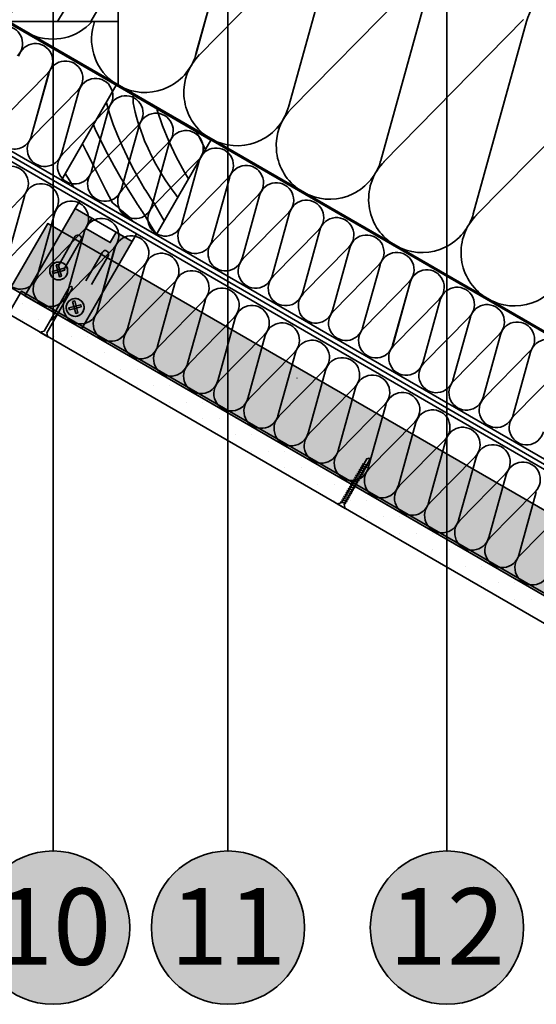
# Model space of a CAD drawing. Units: millimetres. Extents: x 9705 to 12572, y -2092 to -102.
# Drawn here: x 10641 to 10877, y -1737 to -1288 of the extents above; entities that cross this region are included whole.
import ezdxf
from ezdxf.enums import TextEntityAlignment as Align

# ---------------------------------------------------------------- set-up
doc = ezdxf.new("R2010")
doc.units = ezdxf.units.MM
doc.header["$MEASUREMENT"] = 0
doc.linetypes.add('Achse', pattern=[2300, 0, -800, 1500, 0])
doc.linetypes.add('DASHEDX2', pattern=[15, 10, -5])
for name, color, linetype, lineweight in [('0_Toll_száma__1', 7, 'Continuous', 35), ('BramacTherm_Toll_száma__1', 7, 'Continuous', 35), ('csatorna_Toll_száma__1', 7, 'Continuous', 35), ('cserépléc_Toll_száma__1', 7, 'Continuous', 35), ('felirat_Toll_száma__1', 7, 'Continuous', 35), ('fólia_Toll_száma__1', 7, 'Continuous', 35), ('kitöltés_Toll_száma__1', 7, 'Continuous', 35)]:
    doc.layers.add(name, color=color, linetype=linetype, lineweight=lineweight)
doc.layers.add('0_Toll_száma__4', color=7, linetype='Continuous', lineweight=35, true_color=0x029d21)
doc.layers.add('kitöltés_Toll_száma__2', color=7, linetype='Continuous', lineweight=13, true_color=0x747474)
doc.layers.add('felirat', color=7, linetype='Continuous')
doc.styles.add('ELKÉSZÜLT_STÍLUS_1', font='txt')
doc.linetypes.add('Egyedi', pattern='A,0,[1,SĂ\xadk cserĂ©p - Szigetelt Ă©lgerinc1.Shx,S=1.507937,R=0,X=0,Y=0],-190,0', length=190)
pattern_1 = [(45, (0, 0), (-15.909903, 15.909903), []), (45, (-5.303, 5.303), (-15.909903, 15.909903), [])]

# ---------------------------------------------------------------- blocks, each defined once
blk = doc.blocks.new('*X4')
at = {"layer": 'BramacTherm_Toll_száma__1', "color": 7, "linetype": 'Continuous', "lineweight": 35}
for p, q in [((10636.23, -1375.32), (10643.08, -1368.35)), ((10636.23, -1394.89), (10643.52, -1368.6)), ((10636.23, -1397.25), (10656.84, -1376.3)), ((10649.33, -1405.23), (10657.28, -1376.55)), ((10649.73, -1405.46), (10670.6, -1384.24)), ((10663.09, -1413.18), (10671.04, -1384.5)), ((10663.49, -1413.41), (10684.36, -1392.19)), ((10676.81, -1421.1), (10684.76, -1392.42)), ((10676.83, -1421.12), (10684.79, -1392.44)), ((10677.24, -1421.35), (10698.11, -1400.13)), ((10690.59, -1429.06), (10698.54, -1400.38)), ((10691, -1429.3), (10711.86, -1408.08)), ((10704.35, -1437.01), (10712.3, -1408.33)), ((10704.75, -1437.24), (10725.62, -1416.02)), ((10718.11, -1444.96), (10726.06, -1416.28)), ((10718.51, -1445.19), (10739.38, -1423.97)), ((10731.83, -1452.88), (10739.78, -1424.2)), ((10731.86, -1452.9), (10739.81, -1424.22)), ((10732.26, -1453.13), (10753.13, -1431.91)), ((10745.61, -1460.84), (10753.57, -1432.16)), ((10746.02, -1461.08), (10766.88, -1439.86)), ((10759.37, -1468.79), (10767.32, -1440.11)), ((10759.77, -1469.02), (10780.64, -1447.8)), ((10773.13, -1476.73), (10781.08, -1448.06)), ((10773.53, -1476.97), (10794.4, -1455.75)), ((10786.85, -1484.66), (10794.8, -1455.98)), ((10786.88, -1484.68), (10794.83, -1456)), ((10787.28, -1484.91), (10808.15, -1463.69)), ((10800.64, -1492.62), (10808.59, -1463.94)), ((10801.04, -1492.85), (10821.91, -1471.64)), ((10814.39, -1500.57), (10822.35, -1471.89)), ((10814.8, -1500.8), (10835.66, -1479.58)), ((10828.15, -1508.51), (10836.1, -1479.84)), ((10828.55, -1508.75), (10849.42, -1487.53)), ((10841.87, -1516.44), (10849.83, -1487.76)), ((10841.9, -1516.46), (10849.85, -1487.78)), ((10842.3, -1516.69), (10863.17, -1495.47)), ((10855.66, -1524.4), (10863.61, -1495.72)), ((10856.06, -1524.63), (10876.93, -1503.42)), ((10869.41, -1532.35), (10877.37, -1503.67)), ((10869.82, -1532.58), (10890.69, -1511.36))]:
    blk.add_line(p, q, dxfattribs=at)
for centre, start, end in [((10637.42, -1362.78), 315.4787, 98.5796), ((10651.18, -1370.73), 315.4787, 164.5015), ((10664.94, -1378.67), 315.4787, 164.5015), ((10678.69, -1386.62), 315.4787, 164.5015), ((10692.44, -1394.56), 315.4787, 164.5015), ((10706.2, -1402.51), 315.4787, 164.5015), ((10719.96, -1410.45), 315.4787, 164.5015), ((10641.7, -1403.03), 226.5749, 345.0995), ((10655.45, -1410.97), 134.8807, 345.0995), ((10733.71, -1418.4), 315.4787, 164.5015), ((10669.21, -1418.92), 134.8807, 345.0995), ((10747.46, -1426.34), 315.4787, 164.5015), ((10682.96, -1426.86), 134.8807, 345.0995), ((10696.72, -1434.81), 134.8807, 345.0995), ((10761.22, -1434.29), 315.4787, 164.5015), ((10710.47, -1442.75), 134.8807, 345.0995), ((10774.98, -1442.23), 315.4787, 164.5015), ((10788.74, -1450.18), 315.4787, 164.5015), ((10724.23, -1450.7), 134.8807, 345.0995), ((10802.49, -1458.12), 315.4787, 164.5015), ((10737.98, -1458.64), 134.8807, 345.0995), ((10751.74, -1466.59), 134.8807, 345.0995), ((10816.24, -1466.07), 315.4787, 164.5015), ((10765.5, -1474.53), 134.8807, 345.0995), ((10830, -1474.01), 315.4787, 164.5015), ((10843.76, -1481.96), 315.4787, 164.5015), ((10779.25, -1482.48), 134.8807, 345.0995), ((10857.51, -1489.9), 315.4787, 164.5015), ((10793, -1490.42), 134.8807, 345.0995), ((10871.26, -1497.85), 315.4787, 164.5015), ((10806.76, -1498.37), 134.8807, 345.0995), ((10820.52, -1506.31), 134.8807, 345.0995), ((10834.28, -1514.26), 134.8807, 345.0995), ((10848.02, -1522.2), 134.8807, 345.0995), ((10861.78, -1530.15), 134.8807, 345.0995), ((10875.54, -1538.09), 134.8807, 345.0995)]:
    blk.add_arc(centre, 7.94, start, end, dxfattribs=at)
blk = doc.blocks.new('Kitöltés_2', base_point=(0, 0))
at = {"layer": 'BramacTherm_Toll_száma__1', "color": 7, "linetype": 'Continuous', "lineweight": 35, "flags": 128}
blk.add_lwpolyline([(10636.23, -1409.63), (10636.23, -1351.89), (11126.97, -1635.32), (11126.97, -1693.04)], close=True, dxfattribs=at)
at = {"layer": 'BramacTherm_Toll_száma__1', "color": 7, "linetype": 'Continuous', "lineweight": 35}
blk.add_blockref('*X4', (0, 0), dxfattribs=at)
blk = doc.blocks.new('*X14')
at = {"layer": 'cserépléc_Toll_száma__1', "color": 7, "linetype": 'Continuous', "lineweight": 35}
for p, q in [((10592.18, -1150.16), (10600.04, -1138.73)), ((10614.65, -1146.76), (10618.61, -1141.52)), ((10618.61, -1141.52), (10620.77, -1138.73)), ((10635.02, -1144.44), (10639.46, -1138.73)), ((10654.97, -1146.71), (10659.86, -1138.73)), ((10669.7, -1146.16), (10673.24, -1138.73)), ((10622.31, -1161.98), (10635.02, -1144.44)), ((10662.89, -1160.88), (10669.7, -1146.16)), ((10586.38, -1158.94), (10592.18, -1150.16)), ((10610.76, -1152.05), (10614.65, -1146.76)), ((10645.6, -1162.04), (10654.97, -1146.71)), ((10684.94, -1153.29), (10686.38, -1149.66)), ((10606.93, -1157.39), (10610.76, -1152.05)), ((10682.77, -1157.76), (10684.94, -1153.29)), ((10603.17, -1162.8), (10606.93, -1157.39)), ((10680.28, -1161.99), (10682.77, -1157.76)), ((10599.48, -1168.25), (10603.17, -1162.8)), ((10610.15, -1179.99), (10622.31, -1161.98)), ((10636.24, -1177.37), (10645.6, -1162.04)), ((10653.25, -1175.29), (10662.89, -1160.88)), ((10677.48, -1165.97), (10680.28, -1161.99)), ((10593.47, -1177.45), (10599.48, -1168.25)), ((10674.39, -1169.69), (10677.48, -1165.97)), ((10665.45, -1181.67), (10674.39, -1169.69)), ((10587.64, -1186.8), (10593.47, -1177.45)), ((10626.89, -1192.71), (10636.24, -1177.37)), ((10643.81, -1189.88), (10653.25, -1175.29)), ((10598.56, -1198.45), (10610.15, -1179.99)), ((10656.72, -1193.84), (10665.45, -1181.67)), ((10586.38, -1188.93), (10587.64, -1186.8)), ((10682.74, -1187.25), (10686.38, -1182.81)), ((10634.58, -1204.63), (10643.81, -1189.88)), ((10678.66, -1192.38), (10682.74, -1187.25)), ((10617.54, -1208.06), (10626.89, -1192.71)), ((10648.21, -1206.19), (10656.72, -1193.84)), ((10674.64, -1197.56), (10678.66, -1192.38)), ((10587.55, -1217.37), (10598.56, -1198.45)), ((10670.69, -1202.79), (10674.64, -1197.56)), ((10625.55, -1219.54), (10634.58, -1204.63)), ((10666.8, -1208.08), (10670.69, -1202.79)), ((10608.2, -1223.41), (10617.54, -1208.06)), ((10639.93, -1218.73), (10648.21, -1206.19)), ((10662.97, -1213.43), (10666.8, -1208.08)), ((10678.34, -1218.02), (10686.38, -1206.93)), ((10659.21, -1218.83), (10662.97, -1213.43)), ((10586.38, -1219.54), (10587.55, -1217.37)), ((10666.19, -1236.02), (10678.34, -1218.02)), ((10616.73, -1234.61), (10625.55, -1219.54)), ((10631.88, -1231.46), (10639.93, -1218.73)), ((10655.51, -1224.29), (10659.21, -1218.83)), ((10598.87, -1238.76), (10608.2, -1223.41)), ((10649.51, -1233.49), (10655.51, -1224.29)), ((10624.05, -1244.37), (10631.88, -1231.46)), ((10608.11, -1249.83), (10616.73, -1234.61)), ((10643.68, -1242.84), (10649.51, -1233.49)), ((10654.6, -1254.49), (10666.19, -1236.02)), ((10589.54, -1254.13), (10598.87, -1238.76)), ((10616.45, -1257.45), (10624.05, -1244.37)), ((10638.04, -1252.33), (10643.68, -1242.84)), ((10682.92, -1248.75), (10686.38, -1243.09)), ((10673.58, -1264.09), (10682.92, -1248.75)), ((10586.38, -1259.34), (10589.54, -1254.13)), ((10599.7, -1265.22), (10608.11, -1249.83)), ((10632.58, -1261.97), (10638.04, -1252.33)), ((10609.09, -1270.72), (10616.45, -1257.45)), ((10643.58, -1273.41), (10654.6, -1254.49)), ((10627.31, -1271.74), (10632.58, -1261.97)), ((10591.49, -1280.76), (10599.7, -1265.22)), ((10664.24, -1279.44), (10673.58, -1264.09)), ((10681.59, -1275.57), (10686.38, -1267.67)), ((10607.87, -1272.96), (10609.09, -1270.72)), ((10622.23, -1281.66), (10627.31, -1271.74)), ((10605.46, -1277.47), (10606.66, -1275.21)), ((10606.66, -1275.21), (10607.87, -1272.96)), ((10635.32, -1288.73), (10643.58, -1273.41)), ((10673.89, -1288.73), (10681.59, -1275.57)), ((10590.5, -1282.68), (10591.49, -1280.76)), ((10603.07, -1281.99), (10604.26, -1279.73)), ((10604.26, -1279.73), (10605.46, -1277.47)), ((10658.6, -1288.73), (10664.24, -1279.44)), ((10588.53, -1286.52), (10589.51, -1284.6)), ((10589.51, -1284.6), (10590.5, -1282.68)), ((10600.71, -1286.54), (10601.89, -1284.26)), ((10601.89, -1284.26), (10603.07, -1281.99)), ((10618.79, -1288.73), (10622.23, -1281.66)), ((10587.4, -1288.73), (10587.54, -1288.44)), ((10587.54, -1288.44), (10588.53, -1286.52)), ((10599.59, -1288.73), (10600.71, -1286.54))]:
    blk.add_line(p, q, dxfattribs=at)
blk = doc.blocks.new('Kitöltés_7', base_point=(0, 0))
at = {"layer": 'cserépléc_Toll_száma__1', "color": 7, "linetype": 'Continuous', "lineweight": 35, "flags": 128}
blk.add_lwpolyline([(10586.38, -1288.73), (10686.38, -1288.73), (10686.38, -1138.73), (10586.38, -1138.73)], close=True, dxfattribs=at)
at = {"layer": 'cserépléc_Toll_száma__1', "color": 7, "linetype": 'Continuous', "lineweight": 35}
blk.add_blockref('*X14', (0, 0), dxfattribs=at)
blk = doc.blocks.new('*X20')
at = {"layer": 'kitöltés_Toll_száma__1', "color": 7, "linetype": 'Continuous', "lineweight": 35}
for p, q in [((10721.88, -1303.5), (10746.27, -1215.55)), ((10721.97, -1303.55), (10746.35, -1215.6)), ((10723.2, -1304.26), (10787.2, -1239.19)), ((10764.16, -1327.92), (10788.54, -1239.97)), ((10765.4, -1328.63), (10829.39, -1263.55)), ((10806.35, -1352.28), (10830.73, -1264.33)), ((10807.59, -1353), (10871.58, -1287.92)), ((10848.54, -1376.65), (10872.93, -1288.7)), ((10849.78, -1377.36), (10913.77, -1312.29))]:
    blk.add_line(p, q, dxfattribs=at)
for centre, start, end in [((10896.4, -1295.21), 315.4813, 164.5041), ((10656.4, -1272.45), 248.1128, 318.0612), ((10698.59, -1296.81), 160.6168, 232.1861), ((10698.59, -1296.81), 247.7489, 345.1021), ((10740.75, -1321.16), 134.8833, 232.5675), ((10740.75, -1321.16), 247.3674, 345.1021), ((10782.94, -1345.53), 134.8833, 232.9698), ((10782.94, -1345.53), 246.9651, 345.1021), ((10825.14, -1369.9), 134.8833, 233.3966), ((10825.14, -1369.9), 246.5383, 345.1021), ((10867.33, -1394.26), 134.8833, 233.853), ((10867.33, -1394.26), 246.0819, 345.1021)]:
    blk.add_arc(centre, 24.36, start, end, dxfattribs=at)
blk = doc.blocks.new('Kitöltés_10', base_point=(0, 0))
at = {"layer": 'kitöltés_Toll_száma__1', "color": 7, "linetype": 'Continuous', "lineweight": 35, "flags": 128}
blk.add_lwpolyline([(11127.89, -1572.88), (10636.38, -1288.73), (10686.38, -1288.73), (10686.38, -1138.74), (11127.89, -1393.73)], close=True, dxfattribs=at)
at = {"layer": 'kitöltés_Toll_száma__1', "color": 7, "linetype": 'Continuous', "lineweight": 35}
blk.add_blockref('*X20', (0, 0), dxfattribs=at)
blk = doc.blocks.new('*X24')
at = {"layer": 'BramacTherm_Toll_száma__1', "color": 7, "linetype": 'Continuous', "lineweight": 35}
for p, q in [((10636.14, -1330.73), (10654.22, -1312.35)), ((10646.67, -1341.27), (10654.62, -1312.59)), ((10646.7, -1341.28), (10654.65, -1312.6)), ((10647.1, -1341.51), (10667.97, -1320.29)), ((10660.45, -1349.23), (10668.41, -1320.55)), ((10660.86, -1349.46), (10681.72, -1328.24)), ((10674.21, -1357.17), (10682.16, -1328.49)), ((10674.61, -1357.41), (10695.48, -1336.19)), ((10687.97, -1365.12), (10695.92, -1336.44)), ((10688.37, -1365.35), (10709.24, -1344.13)), ((10701.69, -1373.05), (10709.64, -1344.37)), ((10701.72, -1373.06), (10709.67, -1344.38)), ((10702.12, -1373.29), (10722.99, -1352.07)), ((10715.48, -1381.01), (10723.43, -1352.33)), ((10715.88, -1381.24), (10736.75, -1360.02)), ((10729.23, -1388.95), (10737.19, -1360.27)), ((10729.64, -1389.19), (10750.5, -1367.97)), ((10742.99, -1396.9), (10750.94, -1368.22)), ((10743.39, -1397.13), (10764.26, -1375.91)), ((10756.71, -1404.82), (10764.67, -1376.15)), ((10756.74, -1404.84), (10764.69, -1376.16)), ((10757.14, -1405.07), (10778.01, -1383.85)), ((10770.5, -1412.79), (10778.45, -1384.11)), ((10770.9, -1413.02), (10791.77, -1391.8)), ((10784.25, -1420.73), (10792.21, -1392.05)), ((10784.66, -1420.97), (10805.53, -1399.75)), ((10798.01, -1428.68), (10805.97, -1400)), ((10798.42, -1428.91), (10819.28, -1407.69)), ((10811.73, -1436.6), (10819.69, -1407.93)), ((10811.76, -1436.62), (10819.71, -1407.94)), ((10812.16, -1436.85), (10833.03, -1415.63)), ((10825.52, -1444.57), (10833.47, -1415.89)), ((10825.92, -1444.8), (10846.79, -1423.58)), ((10839.28, -1452.51), (10847.23, -1423.83)), ((10839.68, -1452.75), (10860.55, -1431.53)), ((10853.03, -1460.46), (10860.99, -1431.78)), ((10853.44, -1460.69), (10874.31, -1439.47)), ((10866.76, -1468.38), (10874.71, -1439.7)), ((10866.78, -1468.4), (10874.74, -1439.72)), ((10867.19, -1468.63), (10888.05, -1447.41))]:
    blk.add_line(p, q, dxfattribs=at)
for centre, start, end in [((10634.8, -1298.84), 315.4787, 81.8335), ((10648.55, -1306.78), 315.4787, 164.5015), ((10662.3, -1314.72), 315.4787, 164.5015), ((10676.06, -1322.67), 315.4787, 164.5015), ((10689.82, -1330.62), 315.4787, 164.5015), ((10703.58, -1338.56), 315.4787, 164.5015), ((10717.32, -1346.5), 315.4787, 164.5015), ((10639.07, -1339.08), 249.0398, 345.0995), ((10652.82, -1347.02), 134.8807, 345.0995), ((10731.08, -1354.45), 315.4787, 164.5015), ((10666.58, -1354.97), 134.8807, 345.0995), ((10680.34, -1362.92), 134.8807, 345.0995), ((10744.84, -1362.4), 315.4787, 164.5015), ((10694.09, -1370.86), 134.8807, 345.0995), ((10758.6, -1370.34), 315.4787, 164.5015), ((10772.35, -1378.28), 315.4787, 164.5015), ((10707.84, -1378.8), 134.8807, 345.0995), ((10786.1, -1386.23), 315.4787, 164.5015), ((10721.6, -1386.75), 134.8807, 345.0995), ((10735.36, -1394.7), 134.8807, 345.0995), ((10799.86, -1394.18), 315.4787, 164.5015), ((10749.12, -1402.64), 134.8807, 345.0995), ((10813.62, -1402.12), 315.4787, 164.5015), ((10827.37, -1410.06), 315.4787, 164.5015), ((10762.86, -1410.58), 134.8807, 345.0995), ((10841.13, -1418.01), 315.4787, 164.5015), ((10776.62, -1418.53), 134.8807, 345.0995), ((10854.88, -1425.96), 315.4787, 164.5015), ((10790.38, -1426.48), 134.8807, 345.0995), ((10804.14, -1434.42), 134.8807, 345.0995), ((10868.64, -1433.9), 315.4787, 164.5015), ((10882.39, -1441.84), 315.4787, 164.5015), ((10817.89, -1442.36), 134.8807, 345.0995), ((10831.64, -1450.31), 134.8807, 345.0995), ((10845.4, -1458.26), 134.8807, 345.0995), ((10859.16, -1466.2), 134.8807, 345.0995), ((10872.91, -1474.14), 134.8807, 345.0995)]:
    blk.add_arc(centre, 7.94, start, end, dxfattribs=at)
blk = doc.blocks.new('Kitöltés_12', base_point=(0, 0))
at = {"layer": 'BramacTherm_Toll_száma__1', "color": 7, "linetype": 'Continuous', "lineweight": 35, "flags": 128}
blk.add_lwpolyline([(10636.23, -1347.2), (10635.92, -1289.28), (11126.97, -1572.89), (11126.97, -1630.61)], close=True, dxfattribs=at)
at = {"layer": 'BramacTherm_Toll_száma__1', "color": 7, "linetype": 'Continuous', "lineweight": 35}
blk.add_blockref('*X24', (0, 0), dxfattribs=at)
blk = doc.blocks.new('*X30')
at = {"layer": 'kitöltés_Toll_száma__1', "color": 7, "linetype": 'Continuous', "lineweight": 35}
for p, q in [((10680.99, -1325.88), (10680.96, -1325.68)), ((10682.48, -1330.81), (10680.99, -1325.88)), ((10693.23, -1325.88), (10693.28, -1322.55)), ((10693.68, -1328.05), (10693.23, -1325.88)), ((10693.28, -1322.55), (10693.25, -1322.4)), ((10694.19, -1330.22), (10693.68, -1328.05)), ((10694.76, -1332.39), (10694.19, -1330.22)), ((10704.22, -1329.21), (10704.08, -1328.65)), ((10706.59, -1336.34), (10704.22, -1329.21)), ((10684.16, -1335.74), (10682.48, -1330.81)), ((10695.39, -1334.56), (10694.76, -1332.39)), ((10696.07, -1336.72), (10695.39, -1334.56)), ((10675.91, -1337.85), (10675.05, -1335.91)), ((10678.61, -1343.5), (10675.91, -1337.85)), ((10686.05, -1340.65), (10684.16, -1335.74)), ((10696.82, -1338.88), (10696.07, -1336.72)), ((10697.62, -1341.04), (10696.82, -1338.88)), ((10709.45, -1343.45), (10706.59, -1336.34)), ((10723.87, -1342.5), (10722.15, -1339.09)), ((10681.49, -1349.14), (10678.61, -1343.5)), ((10688.14, -1345.56), (10686.05, -1340.65)), ((10698.48, -1343.2), (10697.62, -1341.04)), ((10700.04, -1346.78), (10698.48, -1343.2)), ((10712.82, -1350.53), (10709.45, -1343.45)), ((10726.25, -1347.22), (10723.87, -1342.5)), ((10671.95, -1348.32), (10670.05, -1344.57)), ((10674.89, -1354.14), (10671.95, -1348.32)), ((10690.42, -1350.46), (10688.14, -1345.56)), ((10701.77, -1350.36), (10700.04, -1346.78)), ((10684.54, -1354.77), (10681.49, -1349.14)), ((10692.91, -1355.35), (10690.42, -1350.46)), ((10703.65, -1353.93), (10701.77, -1350.36)), ((10716.69, -1357.59), (10712.82, -1350.53)), ((10677.84, -1359.96), (10674.89, -1354.14)), ((10687.78, -1360.39), (10684.54, -1354.77)), ((10695.59, -1360.22), (10692.91, -1355.35)), ((10705.7, -1357.48), (10703.65, -1353.93)), ((10707.91, -1361.03), (10705.7, -1357.48)), ((10718.54, -1360.58), (10716.69, -1357.59)), ((10666.08, -1364.44), (10662.19, -1358.18)), ((10680.79, -1365.78), (10677.84, -1359.96)), ((10691.19, -1366), (10687.78, -1360.39)), ((10698.48, -1365.09), (10695.59, -1360.22)), ((10710.27, -1364.57), (10707.91, -1361.03)), ((10683.75, -1371.6), (10680.79, -1365.78)), ((10694.78, -1371.6), (10691.19, -1366)), ((10698.98, -1365.9), (10698.48, -1365.09)), ((10699.49, -1366.72), (10698.98, -1365.9)), ((10712.8, -1368.09), (10710.27, -1364.57)), ((10700.01, -1367.53), (10699.49, -1366.72)), ((10700.53, -1368.35), (10700.01, -1367.53)), ((10701.06, -1369.16), (10700.53, -1368.35)), ((10701.59, -1369.97), (10701.06, -1369.16)), ((10702.13, -1370.79), (10701.59, -1369.97)), ((10702.67, -1371.6), (10702.13, -1370.79)), ((10713.6, -1369.14), (10712.8, -1368.09)), ((10683.75, -1371.6), (10685.89, -1373.3)), ((10685.89, -1373.3), (10687.94, -1375.01)), ((10687.94, -1375.01), (10689.91, -1376.73)), ((10695.24, -1372.29), (10694.78, -1371.6)), ((10695.69, -1372.97), (10695.24, -1372.29)), ((10696.15, -1373.66), (10695.69, -1372.97)), ((10696.61, -1374.34), (10696.15, -1373.66)), ((10697.07, -1375.03), (10696.61, -1374.34)), ((10697.54, -1375.71), (10697.07, -1375.03)), ((10705.06, -1375.81), (10702.67, -1371.6)), ((10689.91, -1376.73), (10691.8, -1378.46)), ((10691.8, -1378.46), (10693.6, -1380.2)), ((10698.01, -1376.39), (10697.54, -1375.71)), ((10698.48, -1377.08), (10698.01, -1376.39)), ((10701.47, -1382.22), (10698.48, -1377.08)), ((10707.45, -1379.78), (10705.06, -1375.81)), ((10693.6, -1380.2), (10693.91, -1380.51)), ((10703.81, -1386.08), (10701.47, -1382.22))]:
    blk.add_line(p, q, dxfattribs=at)
blk = doc.blocks.new('Kitöltés_15', base_point=(0, 0))
at = {"layer": 'kitöltés_Toll_száma__1', "color": 7, "linetype": 'Continuous', "lineweight": 35, "flags": 128}
blk.add_lwpolyline([(10685.45, -1317.89), (10660.45, -1361.19), (10703.75, -1386.2), (10728.75, -1342.9)], close=True, dxfattribs=at)
at = {"layer": 'kitöltés_Toll_száma__1', "color": 7, "linetype": 'Continuous', "lineweight": 35}
blk.add_blockref('*X30', (0, 0), dxfattribs=at)
blk = doc.blocks.new('Szabványos háló elem[3]', base_point=(10656.66, -1667.49))
at = {"linetype": 'Continuous', "lineweight": 0, "true_color": 0xffffff}
blk.add_hatch(color=7, dxfattribs=at).paths.add_polyline_path([(10656.66, -1667.49, 1), (10656.66, -1737.49, 1)])
at = {"layer": '0_Toll_száma__1', "color": 7, "linetype": 'Continuous', "lineweight": 35, "flags": 128}
blk.add_lwpolyline([(10656.66, -1667.49, 1), (10656.66, -1737.49, 1)], format="xyb", close=True, dxfattribs=at)
at = {"layer": '0_Toll_száma__4', "color": 104, "linetype": 'Continuous', "lineweight": 35, "true_color": 0x029d21}
blk.add_point((10656.66, -1667.49), dxfattribs=at)
blk.add_point((10656.66, -1667.49), dxfattribs=at)
blk.add_point((10656.66, -1667.49), dxfattribs=at)
blk.add_point((10656.66, -1667.49), dxfattribs=at)
at = {"layer": '0_Toll_száma__1', "color": 7, "lineweight": 35, "style": 'ELKÉSZÜLT_STÍLUS_1'}
blk.add_attdef('AC_MarkerText_1', text='', height=35, rotation=360, dxfattribs=at).set_placement((10656.66, -1684.45), align=Align.TOP_CENTER)
blk = doc.blocks.new('Szabványos háló elem[4]', base_point=(10736.54, -1667.49))
at = {"linetype": 'Continuous', "lineweight": 0, "true_color": 0xffffff}
blk.add_hatch(color=7, dxfattribs=at).paths.add_polyline_path([(10736.54, -1667.49, 1), (10736.54, -1737.49, 1)])
at = {"layer": '0_Toll_száma__1', "color": 7, "linetype": 'Continuous', "lineweight": 35, "flags": 128}
blk.add_lwpolyline([(10736.54, -1667.49, 1), (10736.54, -1737.49, 1)], format="xyb", close=True, dxfattribs=at)
at = {"layer": '0_Toll_száma__4', "color": 104, "linetype": 'Continuous', "lineweight": 35, "true_color": 0x029d21}
blk.add_point((10736.54, -1667.49), dxfattribs=at)
blk.add_point((10736.54, -1667.49), dxfattribs=at)
blk.add_point((10736.54, -1667.49), dxfattribs=at)
blk.add_point((10736.54, -1667.49), dxfattribs=at)
at = {"layer": '0_Toll_száma__1', "color": 7, "lineweight": 35, "style": 'ELKÉSZÜLT_STÍLUS_1'}
blk.add_attdef('AC_MarkerText_1', text='', height=35, rotation=360, dxfattribs=at).set_placement((10736.54, -1684.45), align=Align.TOP_CENTER)
blk = doc.blocks.new('Szabványos háló elem[6]', base_point=(10836.54, -1667.49))
at = {"linetype": 'Continuous', "lineweight": 0, "true_color": 0xffffff}
blk.add_hatch(color=7, dxfattribs=at).paths.add_polyline_path([(10836.54, -1667.49, 1), (10836.54, -1737.49, 1)])
at = {"layer": '0_Toll_száma__1', "color": 7, "linetype": 'Continuous', "lineweight": 35, "flags": 128}
blk.add_lwpolyline([(10836.54, -1667.49, 1), (10836.54, -1737.49, 1)], format="xyb", close=True, dxfattribs=at)
at = {"layer": '0_Toll_száma__4', "color": 104, "linetype": 'Continuous', "lineweight": 35, "true_color": 0x029d21}
blk.add_point((10836.54, -1667.49), dxfattribs=at)
blk.add_point((10836.54, -1667.49), dxfattribs=at)
blk.add_point((10836.54, -1667.49), dxfattribs=at)
blk.add_point((10836.54, -1667.49), dxfattribs=at)
at = {"layer": '0_Toll_száma__1', "color": 7, "lineweight": 35, "style": 'ELKÉSZÜLT_STÍLUS_1'}
blk.add_attdef('AC_MarkerText_1', text='', height=35, rotation=360, dxfattribs=at).set_placement((10836.54, -1684.45), align=Align.TOP_CENTER)
blk = doc.blocks.new('Vonal_13', base_point=(10656.66, -1667.49))
at = {"layer": 'felirat', "linetype": 'Continuous', "lineweight": 0, "true_color": 0x000000}
blk.add_hatch(color=18, dxfattribs=at).paths.add_polyline_path([(10656.66, -1252.22), (10651.66, -1270.88), (10661.66, -1270.88)])
at = {"layer": 'felirat_Toll_száma__1', "color": 7, "linetype": 'Continuous', "lineweight": 35}
for p, q in [((10656.66, -1252.22), (10651.66, -1270.88)), ((10656.66, -1252.22), (10661.66, -1270.88)), ((10661.66, -1270.88), (10651.66, -1270.88)), ((10656.66, -1667.49), (10656.66, -1270.88))]:
    blk.add_line(p, q, dxfattribs=at)
blk = doc.blocks.new('Vonal_14', base_point=(10736.54, -1667.49))
at = {"layer": 'felirat_Toll_száma__1', "color": 7, "linetype": 'Continuous', "lineweight": 35}
blk.add_line((10736.54, -1667.49), (10736.54, -1105.39), dxfattribs=at)
blk = doc.blocks.new('Vonal_15', base_point=(10836.54, -1667.49))
at = {"layer": 'felirat', "linetype": 'Continuous', "lineweight": 0, "true_color": 0x000000}
blk.add_hatch(color=18, dxfattribs=at).paths.add_polyline_path([(10836.54, -1223.24), (10831.54, -1241.9), (10841.54, -1241.9)])
at = {"layer": 'felirat_Toll_száma__1', "color": 7, "linetype": 'Continuous', "lineweight": 35}
for p, q in [((10836.54, -1223.24), (10831.54, -1241.9)), ((10836.54, -1223.24), (10841.54, -1241.9)), ((10841.54, -1241.9), (10831.54, -1241.9)), ((10836.54, -1667.49), (10836.54, -1241.9))]:
    blk.add_line(p, q, dxfattribs=at)

msp = doc.modelspace()

# ---------------------------------------------------------------- hatches: boundary and pattern name
at = {"layer": 'BramacTherm_Toll_száma__1', "linetype": 'Continuous', "lineweight": 0, "true_color": 0xa7a7a7}
for points in [[(10666.81, -1374.16), (10674.35, -1378.51), (10671.63, -1383.22), (10682.79, -1389.67), (10685.51, -1384.96), (10692.79, -1389.16), (10669.78, -1429), (10643.81, -1414)], [(11126.97, -1693), (10637.34, -1410.26), (10654.26, -1380.96), (11126.97, -1653.93)]]:
    msp.add_hatch(color=253, dxfattribs=at).paths.add_polyline_path(points)
at = {"layer": 'BramacTherm_Toll_száma__1', "linetype": 'Continuous', "lineweight": 0, "true_color": 0x575757}
for points in [[(10661.26, -1399.11, -0.414214), (10662.75, -1404.69, -0.414214), (10657.18, -1406.18, -0.414214), (10655.68, -1400.61, -0.414214)], [(10668.78, -1415.78, -0.414214), (10670.27, -1421.35, -0.414214), (10664.7, -1422.85, -0.414214), (10663.21, -1417.27, -0.414214)]]:
    msp.add_hatch(color=251, dxfattribs=at).paths.add_polyline_path(points)
at = {"layer": 'BramacTherm_Toll_száma__1', "linetype": 'Continuous', "lineweight": 0, "true_color": 0x000000}
for points in [[(10656.56, -1403.82), (10656.31, -1402.89), (10661.75, -1401.43), (10662, -1402.36)], [(10658.07, -1399.9), (10659, -1399.65), (10660.46, -1405.09), (10659.53, -1405.34)], [(10664.08, -1420.48), (10663.83, -1419.55), (10669.27, -1418.1), (10669.52, -1419.02)], [(10665.59, -1416.57), (10666.52, -1416.32), (10667.98, -1421.76), (10667.05, -1422.01)]]:
    msp.add_hatch(color=18, dxfattribs=at).paths.add_polyline_path(points)
at = {"layer": 'BramacTherm_Toll_száma__1', "linetype": 'Continuous', "lineweight": 35}
h = msp.add_hatch(dxfattribs=at)
h.set_pattern_fill('acél', style=0, pattern_type=2)
h.set_pattern_definition(pattern_1)
h.paths.add_polyline_path([(10654.29, -1432.69), (10653.8, -1430.84), (10665.43, -1410.69), (10665.16, -1409.69), (10664.16, -1409.96), (10652.52, -1430.11), (10650.67, -1430.6)])
h = msp.add_hatch(dxfattribs=at)
h.set_pattern_fill('acél', style=0, pattern_type=2)
h.set_pattern_definition(pattern_1)
h.paths.add_polyline_path([(10790.09, -1511.11), (10789.6, -1509.26), (10801.23, -1489.11), (10800.96, -1488.1), (10799.96, -1488.37), (10788.32, -1508.52), (10786.47, -1509.02)])
at = {"layer": 'kitöltés_Toll_száma__2', "linetype": 'Continuous', "lineweight": 13, "true_color": 0x747474}
h = msp.add_hatch(dxfattribs=at)
h.set_pattern_fill('gipsz', color=8, style=0, pattern_type=2)
h.set_pattern_definition([(0, (0, 0), (0, 7.5), [0, -7.5])])
h.paths.add_polyline_path([(11126.97, -1705.64), (10636.23, -1422.27), (10642.24, -1411.87), (11126.97, -1691.78)])

# ---------------------------------------------------------------- linework, layer by layer
at = {"layer": 'BramacTherm_Toll_száma__1', "color": 7, "linetype": 'Continuous', "lineweight": 35, "flags": 128}
for points in [[(10666.81, -1374.16), (10674.35, -1378.51), (10671.63, -1383.22), (10682.79, -1389.67), (10685.51, -1384.96), (10692.79, -1389.16), (10669.78, -1429), (10643.81, -1414)], [(11126.97, -1693), (10637.34, -1410.26), (10654.26, -1380.96), (11126.97, -1653.93)], [(10656.56, -1403.82), (10656.31, -1402.89), (10661.75, -1401.43), (10662, -1402.36)], [(10658.07, -1399.9), (10659, -1399.65), (10660.46, -1405.09), (10659.53, -1405.34)], [(10654.29, -1432.69), (10653.8, -1430.84), (10665.43, -1410.69), (10665.16, -1409.69), (10664.16, -1409.96), (10652.52, -1430.11), (10650.67, -1430.6)], [(10664.08, -1420.48), (10663.83, -1419.55), (10669.27, -1418.1), (10669.52, -1419.02)], [(10665.59, -1416.57), (10666.52, -1416.32), (10667.98, -1421.76), (10667.05, -1422.01)], [(10790.09, -1511.11), (10789.6, -1509.26), (10801.23, -1489.11), (10800.96, -1488.1), (10799.96, -1488.37), (10788.32, -1508.52), (10786.47, -1509.02)]]:
    msp.add_lwpolyline(points, close=True, dxfattribs=at)
for points in [[(10661.26, -1399.11, -0.414214), (10662.75, -1404.69, -0.414214), (10657.18, -1406.18, -0.414214), (10655.68, -1400.61, -0.414214)], [(10668.78, -1415.78, -0.414214), (10670.27, -1421.35, -0.414214), (10664.7, -1422.85, -0.414214), (10663.21, -1417.27, -0.414214)]]:
    msp.add_lwpolyline(points, format="xyb", close=True, dxfattribs=at)
at = {"layer": 'csatorna_Toll_száma__1', "color": 7, "linetype": 'Egyedi', "lineweight": 35}
msp.add_line((11126.97, -1633.14), (10636.23, -1349.5), dxfattribs=at)
at = {"layer": 'fólia_Toll_száma__1', "color": 7, "linetype": 'DASHEDX2', "lineweight": 35}
msp.add_line((10686.38, -1288.73), (10686.38, -1317.89), dxfattribs=at)
at = {"layer": 'fólia_Toll_száma__1', "color": 7, "linetype": 'Achse', "lineweight": 35}
for p, q in [((10658.59, -1388.41), (10652.11, -1384.67)), ((10666.73, -1393.11), (10664.06, -1391.57)), ((10679.16, -1400.29), (10676.5, -1398.75)), ((10768.08, -1451.64), (10684.56, -1403.41)), ((11048.73, -1613.7), (10768.08, -1451.64))]:
    msp.add_line(p, q, dxfattribs=at)
at = {"layer": 'fólia_Toll_száma__1', "color": 7, "linetype": 'Continuous', "lineweight": 35}
for p, q in [((10666.8, -1386.84), (10659.2, -1400)), ((10669.46, -1388.37), (10661.82, -1401.61)), ((10679.23, -1394.01), (10671.63, -1407.17)), ((10681.9, -1395.55), (10674.25, -1408.79)), ((10664.16, -1409.96), (10652.52, -1430.11)), ((10653.8, -1430.84), (10665.43, -1410.69)), ((10665.16, -1409.69), (10664.16, -1409.96)), ((10799.96, -1488.37), (10788.32, -1508.52)), ((10789.6, -1509.26), (10801.23, -1489.11)), ((10799.57, -1493.18), (10796.84, -1492.47)), ((10800.07, -1492.32), (10797.34, -1491.6)), ((10800.57, -1491.45), (10797.84, -1490.74)), ((10800.96, -1488.1), (10799.96, -1488.37)), ((10797.07, -1497.51), (10794.34, -1496.8)), ((10797.57, -1496.65), (10794.84, -1495.93)), ((10798.07, -1495.78), (10795.34, -1495.07)), ((10798.57, -1494.92), (10795.84, -1494.2)), ((10799.07, -1494.05), (10796.34, -1493.34)), ((10794.57, -1501.84), (10791.84, -1501.13)), ((10795.07, -1500.98), (10792.34, -1500.26)), ((10795.57, -1500.11), (10792.84, -1499.4)), ((10796.07, -1499.25), (10793.34, -1498.53)), ((10796.57, -1498.38), (10793.84, -1497.67)), ((10792.07, -1506.17), (10789.34, -1505.46)), ((10792.57, -1505.31), (10789.84, -1504.59)), ((10793.07, -1504.44), (10790.34, -1503.73)), ((10793.57, -1503.58), (10790.84, -1502.86)), ((10794.07, -1502.71), (10791.34, -1502)), ((10790.57, -1508.77), (10787.84, -1508.06)), ((10791.07, -1507.91), (10788.34, -1507.19)), ((10791.57, -1507.04), (10788.84, -1506.33)), ((10790.09, -1511.11), (10789.6, -1509.26))]:
    msp.add_line(p, q, dxfattribs=at)
for centre in [(10659.22, -1402.65), (10666.74, -1419.31)]:
    msp.add_circle(centre, 4.08, dxfattribs=at)
for centre, radius, start, end in [((10668.01, -1387.82), 1.56, 339.1693, 140.8219), ((10680.5, -1394.89), 1.54, 334.6291, 145.3621)]:
    msp.add_arc(centre, radius, start, end, dxfattribs=at)
at = {"layer": 'kitöltés_Toll_száma__1', "color": 7, "linetype": 'Continuous', "lineweight": 35, "flags": 128}
for points in [[(10686.38, -1317.89), (10686.38, -1138.74), (11127.89, -1393.73), (11127.89, -1572.88)], [(10666.81, -1374.16), (10668.81, -1370.7), (10694.79, -1385.7), (10692.79, -1389.16)], [(11126.97, -1705.64), (10636.23, -1422.27), (10642.24, -1411.87), (11126.97, -1691.78)]]:
    msp.add_lwpolyline(points, close=True, dxfattribs=at)

# ---------------------------------------------------------------- block references
at = {"color": 8, "linetype": 'Continuous', "lineweight": 13, "true_color": 0x747474}
for name, p, values in [('Szabványos háló elem[3]', (10656.66, -1667.49), {'AC_MarkerText_1': '10'}), ('Szabványos háló elem[4]', (10736.54, -1667.49), {'AC_MarkerText_1': '11'}), ('Szabványos háló elem[6]', (10836.54, -1667.49), {'AC_MarkerText_1': '12'})]:
    msp.add_blockref(name, p, dxfattribs=at).add_auto_attribs(values)
at = {"layer": 'BramacTherm_Toll_száma__1', "color": 7, "linetype": 'Continuous', "lineweight": 35}
for name in ['Kitöltés_12', 'Kitöltés_2']:
    msp.add_blockref(name, (0, 0), dxfattribs=at)
at = {"layer": 'cserépléc_Toll_száma__1', "color": 7, "linetype": 'Continuous', "lineweight": 35}
msp.add_blockref('Kitöltés_7', (0, 0), dxfattribs=at)
at = {"layer": 'felirat', "color": 7, "linetype": 'Continuous', "lineweight": 35}
for name, p in [('Vonal_14', (10736.54, -1667.49)), ('Vonal_15', (10836.54, -1667.49)), ('Vonal_13', (10656.66, -1667.49))]:
    msp.add_blockref(name, p, dxfattribs=at)
at = {"layer": 'kitöltés_Toll_száma__1', "color": 7, "linetype": 'Continuous', "lineweight": 35}
for name in ['Kitöltés_10', 'Kitöltés_15']:
    msp.add_blockref(name, (0, 0), dxfattribs=at)

doc.saveas('drawing.dxf')
